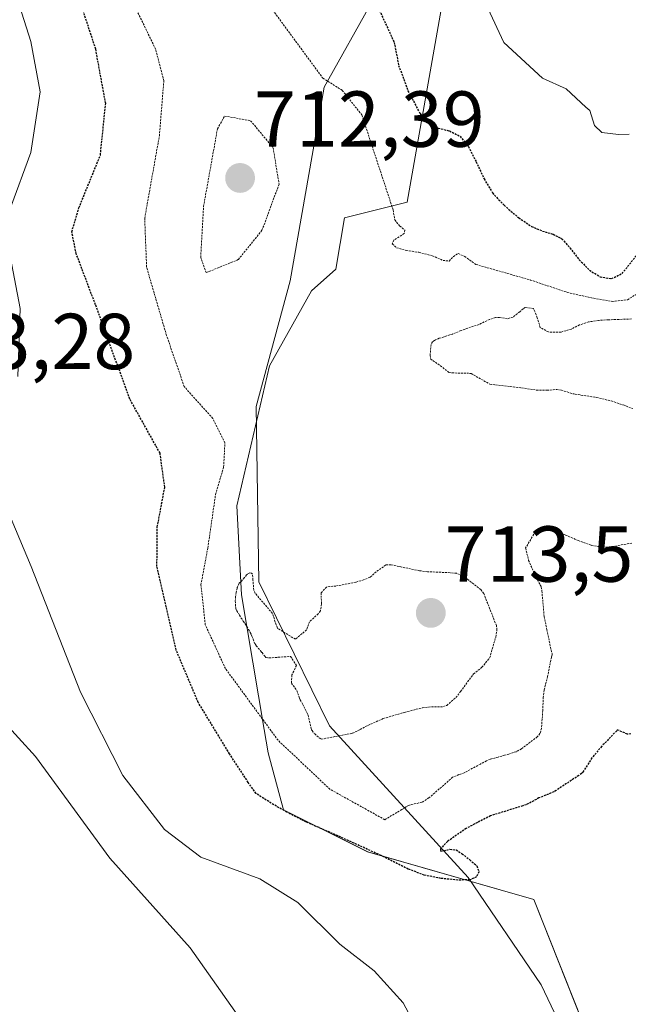
# Model space of a CAD drawing. Units: metres. Extents: x 589937 to 593363, y 4763724 to 4766083.
# Drawn here: x 592575 to 592652, y 4764041 to 4764166 of the extents above; entities that cross this region are included whole.
import ezdxf
from ezdxf.enums import TextEntityAlignment as Align

# ---------------------------------------------------------------- set-up
doc = ezdxf.new("R2010")
doc.units = ezdxf.units.M
doc.header["$MEASUREMENT"] = 0
doc.linetypes.add('TRAZOS2', pattern=[0.375, 0.25, -0.125])
for name, color, linetype, lineweight in [('Arbolado forestal CxS', 92, 'Continuous', 0), ('Carátula', 7, 'Continuous', 5), ('Curva de nivel maestra depresión', 36, 'TRAZOS2', 30), ('Curva de nivel normal', 36, 'Continuous', 0), ('Curva de nivel normal depresión', 36, 'TRAZOS2', 0), ('Explotación a cielo abierto', 254, 'Continuous', 0), ('Explotación a cielo abierto Cxs', 254, 'Continuous', 0), ('Punto de cota en terreno', 7, 'Continuous', 0), ('Rótulo de punto de cota en terreno', 19, 'Continuous', 0), ('Suelo desnudo CxS', 43, 'Continuous', 0)]:
    doc.layers.add(name, color=color, linetype=linetype, lineweight=lineweight)
doc.styles.add('Arial', font='txt', dxfattribs={"height": 0.2})

# ---------------------------------------------------------------- blocks, each defined once
blk = doc.blocks.new('*U150')
at = {"layer": 'Arbolado forestal CxS', "color": 92, "linetype": 'Continuous', "lineweight": 0}
blk.add_polyline3d([(592630.5001, 4764176.9101, 730.8173), (592624.4301, 4764142.5003, 720.446), (592616.5001, 4764140.4901, 717.5913), (592615.3865, 4764134.0169, 716.6131), (592612.3365, 4764131.2735, 716.0348), (592607.0201, 4764121.8241, 716.3028), (592602.8869, 4764104.1007, 716.9304), (592603.4771, 4764092.8779, 714.7525), (592606.3645, 4764075.8495, 720.7939), (592606.8687, 4764072.8777, 722.2856), (592608.7933, 4764065.7007, 726.5549), (592619.4267, 4764060.3843, 726.9863), (592640.4185, 4764054.3675, 729.1627), (592645.5955, 4764041.3175, 729.2485), (592651.4233, 4764026.6377, 729.2904)], dxfattribs=at)
blk = doc.blocks.new('*U171')
at = {"layer": 'Curva de nivel normal', "color": 36, "linetype": 'Continuous', "lineweight": 0}
for points in [[(592652.48, 4764151.07, 730), (592651.13, 4764151.04, 730), (592649.03, 4764151.28, 730), (592648.09, 4764152.16, 730), (592647.49, 4764154.06, 730), (592647.02, 4764154.5, 730), (592644.53, 4764156.82, 730), (592641.52, 4764158.14, 730), (592636.62, 4764162.65, 730), (592634.63, 4764167.01, 730)], [(592574.52, 4764170.11, 730), (592576.83, 4764162.78, 730), (592578.03, 4764156.45, 730), (592576.86, 4764148.78, 730), (592574.26, 4764141.79, 730)], [(592573.9, 4764137.44, 730), (592575.48, 4764129.04, 730), (592575.2, 4764120.44, 730)], [(592573.49, 4764104.56, 730), (592576.91, 4764096.44, 730), (592583.12, 4764080.58, 730), (592588.46, 4764070.01, 730), (592593.74, 4764063.19, 730), (592598.32, 4764059.71, 730), (592605.79, 4764056.95, 730), (592610.62, 4764053.98, 730), (592615.89, 4764048.72, 730), (592620.26, 4764045.34, 730), (592623.9, 4764041.29, 730), (592626.13, 4764037.11, 730)]]:
    blk.add_polyline3d(points, dxfattribs=at)
blk = doc.blocks.new('5PATER')
at = {"layer": 'Carátula', "linetype": 'Continuous', "lineweight": 5}
h = blk.add_hatch(color=250, dxfattribs=at)
edge = h.paths.add_edge_path()
edge.add_ellipse((0, 0.01), major_axis=(-1.33, -1.34), ratio=0.999422, start_angle=0, end_angle=360)

msp = doc.modelspace()

# ---------------------------------------------------------------- linework, layer by layer
at = {"layer": 'Arbolado forestal CxS', "color": 92, "linetype": 'Continuous', "lineweight": 0}
msp.add_polyline3d([(592630.5, 4764176.91, 730.82), (592624.43, 4764142.5, 720.45), (592616.5, 4764140.49, 717.59), (592615.39, 4764134.02, 716.61), (592612.34, 4764131.27, 716.03), (592607.02, 4764121.82, 716.3), (592602.89, 4764104.1, 716.93), (592603.48, 4764092.88, 714.75), (592606.36, 4764075.85, 720.79), (592606.87, 4764072.88, 722.29), (592608.79, 4764065.7, 726.55), (592619.43, 4764060.38, 726.99), (592640.42, 4764054.37, 729.16), (592645.6, 4764041.32, 729.25), (592651.42, 4764026.64, 729.29)], dxfattribs=at)
at = {"layer": 'Curva de nivel maestra depresión', "color": 36, "linetype": 'TRAZOS2', "lineweight": 30}
for points in [[(592619.04, 4764170.83, 725), (592622.78, 4764162.68, 725), (592623.34, 4764159.78, 725), (592624.52, 4764156.57, 725), (592626.02, 4764153.72, 725), (592627.21, 4764152.3, 725), (592628.36, 4764151.85, 725), (592629.77, 4764151.49, 725), (592631.1, 4764150.82, 725), (592632.16, 4764149.53, 725), (592633.14, 4764147.6, 725), (592634.14, 4764145.44, 725), (592635.22, 4764143.65, 725), (592636.67, 4764142.09, 725), (592638.53, 4764140.51, 725), (592640.14, 4764139.42, 725), (592641.52, 4764138.84, 725), (592642.86, 4764138.45, 725), (592643.97, 4764137.86, 725), (592644.99, 4764136.72, 725), (592646.17, 4764135.21, 725), (592647.46, 4764133.89, 725), (592648.8, 4764133.07, 725), (592650.25, 4764132.82, 725), (592651.59, 4764133.46, 725), (592653.4, 4764135.75, 725)], [(592652.69, 4764075.29, 725), (592652.26, 4764075.25, 725), (592651.21, 4764075.71, 725), (592651.05, 4764075.76, 725), (592650.98, 4764075.74, 725), (592650.91, 4764075.68, 725), (592649.02, 4764073.73, 725), (592647.78, 4764072.25, 725), (592646.61, 4764070.44, 725), (592646.47, 4764070.29, 725), (592646.13, 4764070.04, 725), (592643.24, 4764068.14, 725), (592642.97, 4764067.96, 725), (592641.08, 4764067.19, 725), (592639.74, 4764066.47, 725), (592639.47, 4764066.34, 725), (592639.04, 4764066.2, 725), (592634.96, 4764064.93, 725), (592631.89, 4764063.35, 725), (592629.53, 4764061.7, 725), (592628.64, 4764060.78, 725), (592628.63, 4764060.46, 725), (592629.05, 4764060.52, 725), (592629.81, 4764060.7, 725), (592630.61, 4764060.64, 725), (592631.36, 4764060.14, 725), (592632.33, 4764059.38, 725), (592633.23, 4764058.6, 725), (592633.49, 4764057.86, 725), (592633.17, 4764057.22, 725), (592632.38, 4764056.85, 725), (592630.82, 4764056.8, 725), (592628.66, 4764057.03, 725), (592626.59, 4764057.43, 725), (592624.56, 4764058.21, 725), (592621.12, 4764059.91, 725), (592616.03, 4764062.24, 725), (592611.68, 4764064.13, 725), (592609.2, 4764065.41, 725), (592607.23, 4764066.52, 725), (592605.32, 4764067.74, 725), (592604.34, 4764069.15, 725), (592601.97, 4764072.76, 725), (592598.01, 4764079.27, 725), (592595.22, 4764085.88, 725), (592592.79, 4764096.43, 725), (592592.83, 4764101.41, 725), (592593.78, 4764106.46, 725), (592593.18, 4764110.76, 725), (592589.37, 4764117.59, 725), (592585.02, 4764129.52, 725), (592582.58, 4764135.99, 725), (592582.03, 4764138.74, 725), (592582.93, 4764141.78, 725), (592585.64, 4764148.44, 725), (592586.31, 4764154.96, 725), (592585.05, 4764161.83, 725), (592582.72, 4764168.96, 725)]]:
    msp.add_polyline3d(points, dxfattribs=at)
at = {"layer": 'Curva de nivel normal', "color": 36, "linetype": 'Continuous', "lineweight": 0}
msp.add_polyline3d([(592572.25, 4763984.9, 735), (592575.91, 4763987, 735), (592579.24, 4763991.98, 735), (592585.03, 4763997.66, 735), (592587.07, 4764000.62, 735), (592589.36, 4764002.33, 735), (592595.57, 4764004.51, 735), (592600.57, 4764006.77, 735), (592605.57, 4764008.53, 735), (592608.57, 4764008.84, 735), (592611.91, 4764007.93, 735), (592614.06, 4764007.94, 735), (592615.1, 4764009.3, 735), (592615.68, 4764012.47, 735), (592614.85, 4764017.16, 735), (592608.78, 4764031.52, 735), (592597, 4764048.24, 735), (592586.85, 4764059.56, 735), (592577.44, 4764072.44, 735), (592570.94, 4764079.49, 735)], dxfattribs=at)
at = {"layer": 'Curva de nivel normal depresión', "color": 36, "linetype": 'TRAZOS2', "lineweight": 0}
for points in [[(592600.98, 4764175.52, 720), (592613.76, 4764158.16, 720), (592616.22, 4764156.61, 720), (592618.69, 4764153.51, 720), (592622.65, 4764141.5, 720), (592622.85, 4764140.24, 720), (592623.49, 4764139.47, 720), (592624.12, 4764138.96, 720), (592624.05, 4764138.52, 720), (592623.39, 4764138.11, 720), (592622.72, 4764137.69, 720), (592622.54, 4764137.21, 720), (592623.09, 4764136.72, 720), (592624.29, 4764136.39, 720), (592625.9, 4764136.15, 720), (592627.6, 4764135.71, 720), (592628.95, 4764135.13, 720), (592629.73, 4764135.04, 720), (592630.27, 4764135.62, 720), (592630.85, 4764136.01, 720), (592631.69, 4764135.62, 720), (592633.11, 4764134.62, 720), (592640, 4764132.65, 720), (592644.67, 4764131.08, 720), (592648, 4764130.34, 720), (592650.36, 4764129.95, 720), (592652.27, 4764130.15, 720), (592654.36, 4764131.46, 720)], [(592652.83, 4764099.41, 720), (592650.12, 4764098.91, 720), (592649.1, 4764098.89, 720), (592647.66, 4764099.12, 720), (592646.05, 4764099.72, 720), (592644.39, 4764100.44, 720), (592642.21, 4764101.2, 720), (592641.34, 4764101.2, 720), (592640.97, 4764101.08, 720), (592640.62, 4764100.84, 720), (592639.39, 4764098.79, 720), (592639.77, 4764097.22, 720), (592640.7, 4764095.09, 720), (592641.05, 4764094.44, 720), (592641.38, 4764093.87, 720), (592641.45, 4764093.37, 720), (592641.74, 4764090.12, 720), (592642.08, 4764088.46, 720), (592642.61, 4764085.91, 720), (592642.73, 4764085.44, 720), (592642.74, 4764085.27, 720), (592642.66, 4764085, 720), (592642.56, 4764084.57, 720), (592642.18, 4764082.54, 720), (592641.9, 4764081.48, 720), (592641.73, 4764080.82, 720), (592641.63, 4764079.93, 720), (592641.56, 4764078.25, 720), (592641.4, 4764075.98, 720), (592641.21, 4764075.32, 720), (592640.87, 4764074.91, 720), (592638.88, 4764073.41, 720), (592638.2, 4764073.04, 720), (592637.29, 4764072.74, 720), (592636.73, 4764072.58, 720), (592635.93, 4764072.36, 720), (592634.93, 4764072.08, 720), (592634.45, 4764071.89, 720), (592633.68, 4764071.48, 720), (592631.64, 4764070.37, 720), (592630.96, 4764070.14, 720), (592630.17, 4764069.8, 720), (592627.17, 4764067.19, 720), (592626.28, 4764066.64, 720), (592624.84, 4764066.33, 720), (592624.57, 4764066.22, 720), (592624.3, 4764066.07, 720), (592623.74, 4764065.73, 720), (592621.59, 4764064.44, 720), (592614.65, 4764068.3, 720), (592608.1, 4764074.48, 720), (592601.45, 4764083.54, 720), (592598.9, 4764089.08, 720), (592598.35, 4764094.14, 720), (592599.22, 4764098.77, 720), (592600.2, 4764105.55, 720), (592601.22, 4764109, 720), (592601.38, 4764112.07, 720), (592599.84, 4764115.16, 720), (592596.24, 4764119.18, 720), (592594, 4764125.65, 720), (592591.48, 4764134.28, 720), (592591.24, 4764140.45, 720), (592593.1, 4764150.89, 720), (592593.66, 4764157.86, 720), (592592.62, 4764161.82, 720), (592590.34, 4764166.55, 720)], [(592608.23, 4764144.78, 715), (592606.07, 4764138.93, 715), (592603.07, 4764135.23, 715), (592599.03, 4764133.58, 715), (592598.32, 4764135.51, 715), (592598.68, 4764141.94, 715), (592600.44, 4764151.76, 715), (592601.35, 4764153.37, 715), (592604.63, 4764152.78, 715), (592607.47, 4764149.37, 715), (592608.23, 4764144.78, 715)], [(592652.77, 4764127.73, 715), (592651.19, 4764127.66, 715), (592649.87, 4764127.63, 715), (592648.6, 4764127.54, 715), (592647.35, 4764127.35, 715), (592646.21, 4764126.98, 715), (592645.18, 4764126.45, 715), (592643.87, 4764126.06, 715), (592642.27, 4764126.08, 715), (592641.24, 4764126.65, 715), (592640.86, 4764127.89, 715), (592640.39, 4764129.07, 715), (592639.33, 4764129.19, 715), (592639.07, 4764129.02, 715), (592638.67, 4764128.64, 715), (592637.8, 4764127.97, 715), (592637.1, 4764127.76, 715), (592636.07, 4764127.92, 715), (592635.57, 4764127.91, 715), (592634.83, 4764127.67, 715), (592633.51, 4764127.04, 715), (592631.23, 4764126.26, 715), (592630.15, 4764125.82, 715), (592628.48, 4764125.28, 715), (592628.01, 4764125.08, 715), (592627.89, 4764125.02, 715), (592627.62, 4764124.85, 715), (592627.44, 4764124.5, 715), (592627.32, 4764123.09, 715), (592627.37, 4764122.68, 715), (592628.62, 4764121.81, 715), (592629.72, 4764120.96, 715), (592630.07, 4764120.91, 715), (592632.5, 4764120.85, 715), (592634.86, 4764119.48, 715), (592637.43, 4764119.19, 715), (592638.89, 4764119.02, 715), (592640.79, 4764118.74, 715), (592642.14, 4764118.72, 715), (592643.32, 4764118.81, 715), (592643.92, 4764118.73, 715), (592645.41, 4764118.27, 715), (592645.65, 4764118.22, 715), (592648.37, 4764117.81, 715), (592650.21, 4764117.36, 715), (592651.73, 4764116.86, 715), (592652.96, 4764116.4, 715)], [(592610.43, 4764083.94, 715), (592610.08, 4764083.21, 715), (592609.85, 4764082.74, 715), (592609.8, 4764081.7, 715), (592610.48, 4764080.75, 715), (592610.82, 4764079.81, 715), (592610.9, 4764079.6, 715), (592611.2, 4764079.07, 715), (592611.82, 4764077.84, 715), (592611.89, 4764077.64, 715), (592612.3, 4764075.95, 715), (592612.34, 4764075.82, 715), (592612.4, 4764075.71, 715), (592612.68, 4764075.35, 715), (592612.73, 4764075.29, 715), (592613.54, 4764074.61, 715), (592617.53, 4764075.37, 715), (592618.47, 4764075.84, 715), (592619.12, 4764076.21, 715), (592621.41, 4764077.23, 715), (592624.09, 4764078.01, 715), (592624.49, 4764078.11, 715), (592626.35, 4764078.6, 715), (592627.14, 4764078.68, 715), (592629, 4764078.73, 715), (592629.43, 4764078.89, 715), (592630.57, 4764079.88, 715), (592631.18, 4764080.63, 715), (592632.05, 4764081.86, 715), (592632.82, 4764082.86, 715), (592633.1, 4764083.1, 715), (592633.87, 4764083.7, 715), (592634.87, 4764084.93, 715), (592635.61, 4764087.53, 715), (592635.77, 4764088.43, 715), (592635.7, 4764088.97, 715), (592634.1, 4764093.04, 715), (592633.72, 4764093.52, 715), (592632.07, 4764094.8, 715), (592631.39, 4764095.3, 715), (592630.65, 4764095.58, 715), (592629.84, 4764095.66, 715), (592626.99, 4764095.78, 715), (592625.96, 4764095.91, 715), (592622.37, 4764096.66, 715), (592621.72, 4764096.64, 715), (592620.5, 4764095.76, 715), (592619.73, 4764095.09, 715), (592618.92, 4764094.75, 715), (592617.93, 4764094.45, 715), (592615.39, 4764093.97, 715), (592614.63, 4764093.91, 715), (592614.23, 4764093.84, 715), (592613.54, 4764093.13, 715), (592613.59, 4764091.71, 715), (592613.46, 4764090.83, 715), (592613.17, 4764090.46, 715), (592612.08, 4764089.46, 715), (592611.7, 4764088.44, 715), (592610.29, 4764087.24, 715), (592608.02, 4764088.65, 715), (592607.86, 4764089.07, 715), (592607.4, 4764090.51, 715), (592605.21, 4764093.05, 715), (592605.02, 4764093.45, 715), (592604.93, 4764094.71, 715), (592604.86, 4764095.47, 715), (592604.75, 4764095.61, 715), (592604.52, 4764095.63, 715), (592604.24, 4764095.48, 715), (592604.13, 4764095.38, 715), (592603.85, 4764095.05, 715), (592603.49, 4764094.59, 715), (592603.25, 4764094.4, 715), (592603.19, 4764094.35, 715), (592603.14, 4764094.26, 715), (592602.95, 4764093.8, 715), (592602.93, 4764093.72, 715), (592602.82, 4764093.16, 715), (592602.72, 4764092.64, 715), (592602.69, 4764092.09, 715), (592602.72, 4764091.39, 715), (592602.75, 4764091.21, 715), (592602.77, 4764091.12, 715), (592602.88, 4764090.84, 715), (592602.89, 4764090.83, 715), (592603.16, 4764090.45, 715), (592603.23, 4764090.3, 715), (592603.4, 4764089.97, 715), (592603.6, 4764089.69, 715), (592603.71, 4764089.54, 715), (592604.03, 4764089.05, 715), (592604.16, 4764088.84, 715), (592604.38, 4764088.5, 715), (592604.59, 4764088.12, 715), (592604.71, 4764087.86, 715), (592604.8, 4764087.63, 715), (592604.97, 4764087.24, 715), (592605.18, 4764086.67, 715), (592605.19, 4764086.65, 715), (592605.32, 4764086.44, 715), (592605.34, 4764086.42, 715), (592605.9, 4764085.78, 715), (592606.08, 4764085.56, 715), (592606.41, 4764085.09, 715), (592606.54, 4764084.93, 715), (592606.97, 4764084.88, 715), (592609.69, 4764085.08, 715), (592610.43, 4764083.94, 715)]]:
    msp.add_polyline3d(points, dxfattribs=at)
at = {"layer": 'Explotación a cielo abierto', "color": 254, "linetype": 'Continuous', "lineweight": 0}
msp.add_polyline3d([(592647.33, 4764031.01, 729.18), (592641.38, 4764043.58, 729.18), (592632.12, 4764057.14, 724.96), (592614.59, 4764076.32, 715.41), (592605.66, 4764094.51, 715.36), (592605.33, 4764116.67, 717.4), (592609.63, 4764132.54, 715.84), (592613.93, 4764157.02, 719.55), (592620.21, 4764168.26, 724.77), (592630.5, 4764176.91, 731.09), (592634.72, 4764177.14, 731.42), (592652.97, 4764167.31, 731.93), (592663.03, 4764172.7, 731.81), (592654.61, 4764187.44, 734.96), (592647.58, 4764200.55, 736.75), (592648.75, 4764222.78, 736.67), (592667.46, 4764248.29, 740.72), (592672.38, 4764248.06, 743.7), (592685.01, 4764258.83, 748.35)], dxfattribs=at)
at = {"layer": 'Explotación a cielo abierto Cxs', "color": 254, "linetype": 'Continuous', "lineweight": 0}
msp.add_polyline3d([(592647.33, 4764031.01, 729.18), (592641.38, 4764043.58, 729.18), (592632.12, 4764057.14, 724.96), (592614.59, 4764076.32, 715.41), (592605.66, 4764094.51, 715.36), (592605.33, 4764116.67, 717.4), (592609.63, 4764132.54, 715.84), (592613.93, 4764157.02, 719.55), (592620.21, 4764168.26, 724.77)], dxfattribs=at)
at = {"layer": 'Suelo desnudo CxS', "color": 43, "linetype": 'Continuous', "lineweight": 0}
for points in [[(592651.42, 4764026.64, 729.29), (592645.6, 4764041.32, 729.25), (592640.42, 4764054.37, 729.16), (592619.43, 4764060.38, 726.99), (592608.79, 4764065.7, 726.55), (592606.87, 4764072.88, 722.29), (592606.36, 4764075.85, 720.79), (592603.48, 4764092.88, 714.75), (592602.89, 4764104.1, 716.93), (592607.02, 4764121.82, 716.3), (592612.34, 4764131.27, 716.03), (592615.39, 4764134.02, 716.61), (592616.5, 4764140.49, 717.59), (592624.43, 4764142.5, 720.45), (592630.5, 4764176.91, 730.82)], [(592630.5, 4764176.91, 730.82), (592624.43, 4764142.5, 720.45), (592616.5, 4764140.49, 717.59), (592615.39, 4764134.02, 716.61), (592612.34, 4764131.27, 716.03), (592607.02, 4764121.82, 716.3), (592602.89, 4764104.1, 716.93), (592603.48, 4764092.88, 714.75), (592606.36, 4764075.85, 720.79), (592606.87, 4764072.88, 722.29), (592608.79, 4764065.7, 726.55), (592619.43, 4764060.38, 726.99), (592640.42, 4764054.37, 729.16), (592645.6, 4764041.32, 729.25), (592651.42, 4764026.64, 729.29)]]:
    msp.add_polyline3d(points, dxfattribs=at)

# ---------------------------------------------------------------- block references
at = {"layer": 'Arbolado forestal CxS', "color": 92, "linetype": 'Continuous', "lineweight": 0}
msp.add_blockref('*U150', (0, 0), dxfattribs=at)
at = {"layer": 'Curva de nivel normal', "color": 36, "linetype": 'Continuous', "lineweight": 0}
msp.add_blockref('*U171', (0, 0), dxfattribs=at)
at = {"layer": 'Punto de cota en terreno', "linetype": 'Continuous', "lineweight": 0}
for p in [(592603.3, 4764145.54, 712.39), (592627.41, 4764090.57, 713.52)]:
    msp.add_blockref('5PATER', p, dxfattribs=at)

# ---------------------------------------------------------------- texts
at = {"layer": 'Rótulo de punto de cota en terreno', "color": 19, "linetype": 'Continuous', "lineweight": 0, "style": 'Arial'}
for s, p in [('712,39', (592605.06, 4764147.3)), ('733,28', (592560.9, 4764119.2)), ('713,52', (592629.17, 4764092.33))]:
    msp.add_text(s, height=7, dxfattribs=at).set_placement(p, align=Align.BOTTOM_LEFT)

doc.saveas('drawing.dxf')
